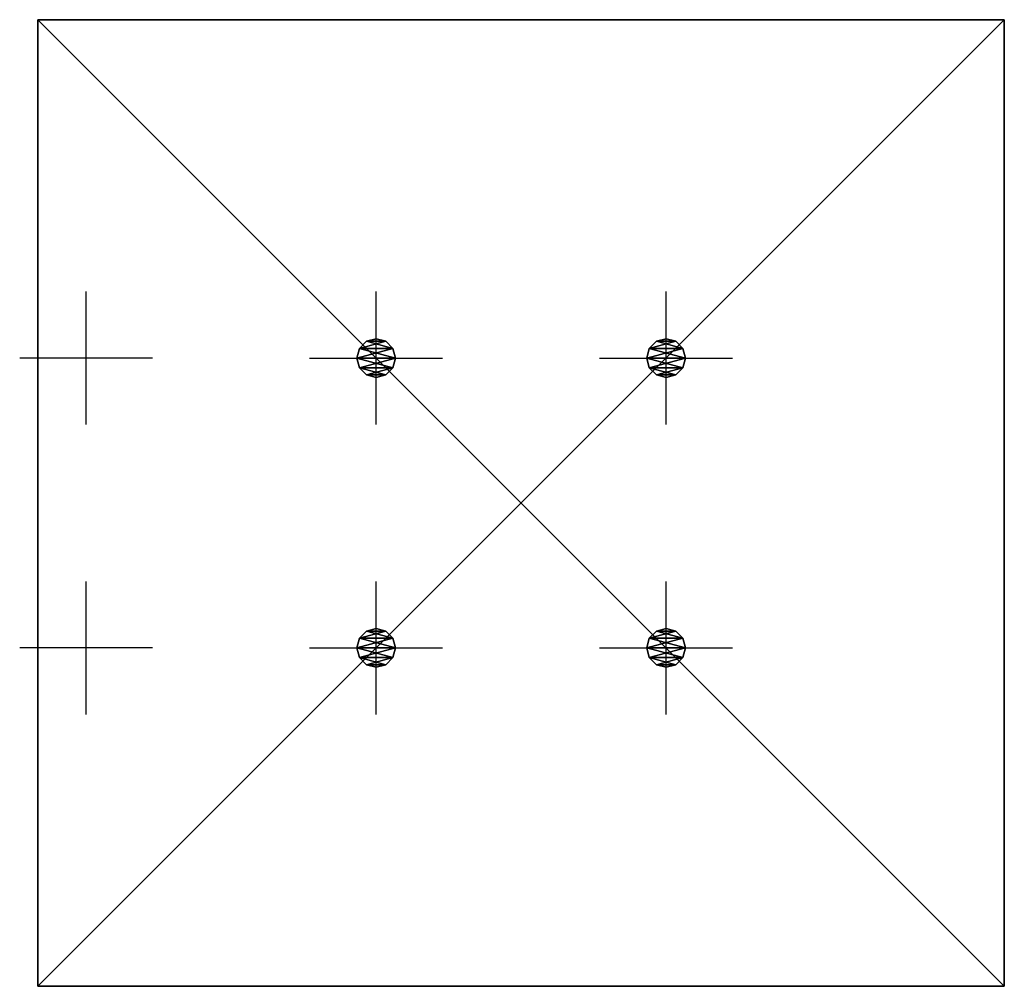
# Model space of a CAD drawing. Units: inches. Extents: x -104 to 100, y -100 to 100.
import ezdxf

# ---------------------------------------------------------------- set-up
doc = ezdxf.new("R2010")
doc.units = ezdxf.units.IN
doc.header["$MEASUREMENT"] = 0
doc.layers.add('M', color=2, linetype='Continuous', true_color=0xffff00)
doc.layers.add('Material Color - 37', color=7, linetype='Continuous', true_color=0xffffff)

msp = doc.modelspace()

# ---------------------------------------------------------------- linework, layer by layer
at = {"layer": 'M'}
for points in [[(-90, 16.24, 0), (-90, 43.76, 0)], [(-30, 16.24, 0), (-30, 43.76, 0)], [(30, 16.24, 0), (30, 43.76, 0)], [(-76.24, 30, 0), (-103.76, 30, 0)], [(-43.76, 30, 0), (-16.24, 30, 0)], [(16.24, 30, 0), (43.76, 30, 0)], [(-90, -43.76, 0), (-90, -16.24, 0)], [(-30, -43.76, 0), (-30, -16.24, 0)], [(30, -43.76, 0), (30, -16.24, 0)], [(-76.24, -30, 0), (-103.76, -30, 0)], [(-43.76, -30, 0), (-16.24, -30, 0)], [(16.24, -30, 0), (43.76, -30, 0)]]:
    msp.add_polyline3d(points, dxfattribs=at)

# ---------------------------------------------------------------- meshes
at = {"layer": 'Material Color - 37'}
mesh = msp.add_polyface(dxfattribs=at)
corners = [(100, -100, 8), (100, 100, 8), (-100, 100, 8), (-100, -100, 8), (100, 100), (100, -100), (-100, -100), (-100, 100), (34, 30), (33.46, 32), (32, 33.46), (30, 34), (28, 33.46), (26.54, 32), (26, 30), (26.54, 28), (28, 26.54), (30, 26), (32, 26.54), (33.46, 28), (34, 30, 25), (33.46, 28, 25), (32, 26.54, 25), (30, 26, 25), (28, 26.54, 25), (26.54, 28, 25), (26, 30, 25), (26.54, 32, 25), (28, 33.46, 25), (30, 34, 25), (32, 33.46, 25), (33.46, 32, 25), (-26, 30), (-26.54, 32), (-28, 33.46), (-30, 34), (-32, 33.46), (-33.46, 32), (-34, 30), (-33.46, 28), (-32, 26.54), (-30, 26), (-28, 26.54), (-26.54, 28), (-26, 30, 25), (-26.54, 28, 25), (-28, 26.54, 25), (-30, 26, 25), (-32, 26.54, 25), (-33.46, 28, 25), (-34, 30, 25), (-33.46, 32, 25), (-32, 33.46, 25), (-30, 34, 25), (-28, 33.46, 25), (-26.54, 32, 25), (34, -30), (33.46, -28), (32, -26.54), (30, -26), (28, -26.54), (26.54, -28), (26, -30), (26.54, -32), (28, -33.46), (30, -34), (32, -33.46), (33.46, -32), (34, -30, 25), (33.46, -32, 25), (32, -33.46, 25), (30, -34, 25), (28, -33.46, 25), (26.54, -32, 25), (26, -30, 25), (26.54, -28, 25), (28, -26.54, 25), (30, -26, 25), (32, -26.54, 25), (33.46, -28, 25), (-26, -30), (-26.54, -28), (-28, -26.54), (-30, -26), (-32, -26.54), (-33.46, -28), (-34, -30), (-33.46, -32), (-32, -33.46), (-30, -34), (-28, -33.46), (-26.54, -32), (-26, -30, 25), (-26.54, -32, 25), (-28, -33.46, 25), (-30, -34, 25), (-32, -33.46, 25), (-33.46, -32, 25), (-34, -30, 25), (-33.46, -28, 25), (-32, -26.54, 25), (-30, -26, 25), (-28, -26.54, 25), (-26.54, -28, 25)]
mesh.append_faces([[corners[k] for k in face] for face in [(0, 2, 3), (4, 6, 7), (0, 6, 5), (3, 7, 6), (2, 4, 7), (1, 5, 4), (8, 31, 20), (19, 20, 21), (18, 21, 22), (17, 22, 23), (16, 23, 24), (15, 24, 25), (14, 25, 26), (13, 26, 27), (12, 27, 28), (11, 28, 29), (10, 29, 30), (9, 30, 31), (10, 12, 11), (16, 18, 17), (22, 24, 23), (28, 30, 29), (32, 55, 44), (43, 44, 45), (42, 45, 46), (41, 46, 47), (40, 47, 48), (39, 48, 49), (38, 49, 50), (37, 50, 51), (36, 51, 52), (35, 52, 53), (34, 53, 54), (33, 54, 55), (34, 36, 35), (40, 42, 41), (46, 48, 47), (52, 54, 53), (56, 79, 68), (67, 68, 69), (66, 69, 70), (65, 70, 71), (64, 71, 72), (63, 72, 73), (62, 73, 74), (61, 74, 75), (60, 75, 76), (59, 76, 77), (58, 77, 78), (57, 78, 79), (58, 60, 59), (64, 66, 65), (70, 72, 71), (76, 78, 77), (80, 103, 92), (91, 92, 93), (90, 93, 94), (89, 94, 95), (88, 95, 96), (87, 96, 97), (86, 97, 98), (85, 98, 99), (84, 99, 100), (83, 100, 101), (82, 101, 102), (81, 102, 103), (82, 84, 83), (88, 90, 89), (94, 96, 95), (100, 102, 101)]], dxfattribs={"vtx0": -1})
mesh.append_faces([[corners[k] for k in face] for face in [(19, 15, 8), (8, 14, 9), (9, 13, 10), (15, 19, 16), (31, 27, 20), (20, 26, 21), (21, 25, 22), (27, 31, 28), (43, 39, 32), (32, 38, 33), (33, 37, 34), (39, 43, 40), (55, 51, 44), (44, 50, 45), (45, 49, 46), (51, 55, 52), (67, 63, 56), (56, 62, 57), (57, 61, 58), (63, 67, 64), (79, 75, 68), (68, 74, 69), (69, 73, 70), (75, 79, 76), (91, 87, 80), (80, 86, 81), (81, 85, 82), (87, 91, 88), (103, 99, 92), (92, 98, 93), (93, 97, 94), (99, 103, 100)]], dxfattribs={"vtx0": -1, "vtx1": -1})
mesh.append_faces([[corners[k] for k in face] for face in [(8, 15, 14), (9, 14, 13), (10, 13, 12), (16, 19, 18), (20, 27, 26), (21, 26, 25), (22, 25, 24), (28, 31, 30), (32, 39, 38), (33, 38, 37), (34, 37, 36), (40, 43, 42), (44, 51, 50), (45, 50, 49), (46, 49, 48), (52, 55, 54), (56, 63, 62), (57, 62, 61), (58, 61, 60), (64, 67, 66), (68, 75, 74), (69, 74, 73), (70, 73, 72), (76, 79, 78), (80, 87, 86), (81, 86, 85), (82, 85, 84), (88, 91, 90), (92, 99, 98), (93, 98, 97), (94, 97, 96), (100, 103, 102)]], dxfattribs={"vtx0": -1, "vtx2": -1})
mesh.append_faces([[corners[k] for k in face] for face in [(1, 2, 0), (5, 6, 4), (3, 6, 0), (2, 7, 3), (1, 4, 2), (0, 5, 1), (9, 31, 8), (8, 20, 19), (19, 21, 18), (18, 22, 17), (17, 23, 16), (16, 24, 15), (15, 25, 14), (14, 26, 13), (13, 27, 12), (12, 28, 11), (11, 29, 10), (10, 30, 9), (33, 55, 32), (32, 44, 43), (43, 45, 42), (42, 46, 41), (41, 47, 40), (40, 48, 39), (39, 49, 38), (38, 50, 37), (37, 51, 36), (36, 52, 35), (35, 53, 34), (34, 54, 33), (57, 79, 56), (56, 68, 67), (67, 69, 66), (66, 70, 65), (65, 71, 64), (64, 72, 63), (63, 73, 62), (62, 74, 61), (61, 75, 60), (60, 76, 59), (59, 77, 58), (58, 78, 57), (81, 103, 80), (80, 92, 91), (91, 93, 90), (90, 94, 89), (89, 95, 88), (88, 96, 87), (87, 97, 86), (86, 98, 85), (85, 99, 84), (84, 100, 83), (83, 101, 82), (82, 102, 81)]], dxfattribs={"vtx1": -1})

doc.saveas('drawing.dxf')
